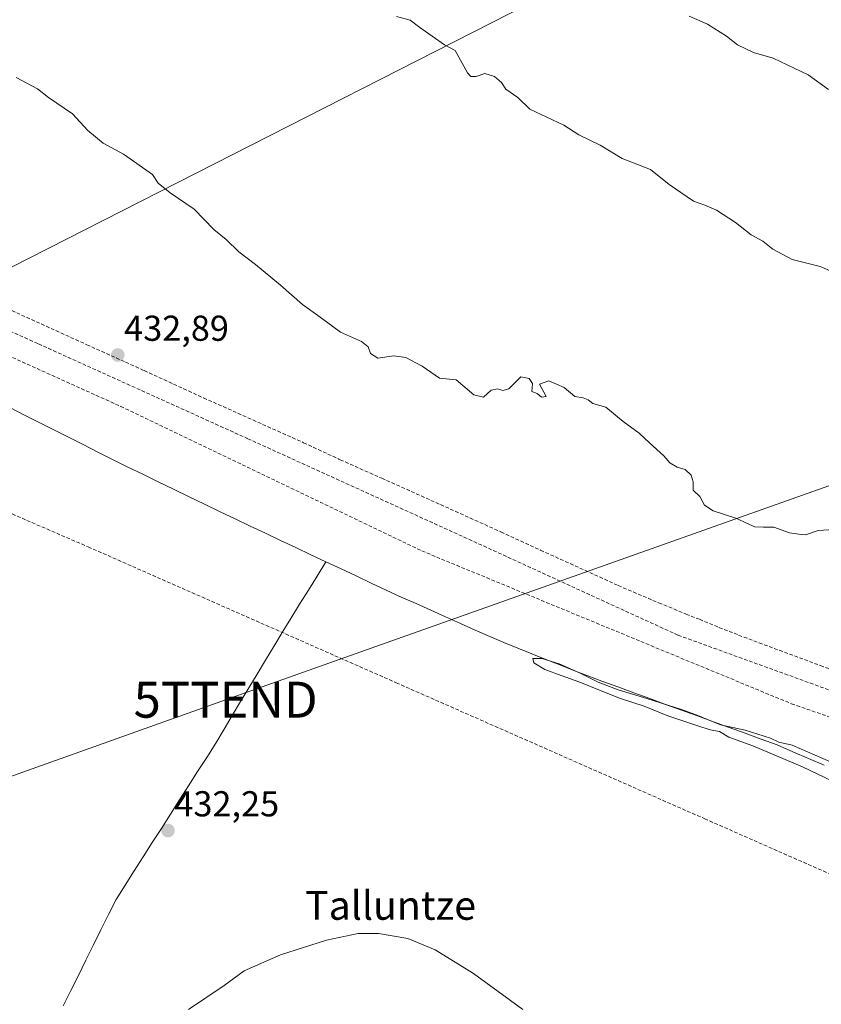
# Model space of a CAD drawing. Units: metres. Extents: x 607332 to 610785, y 4736207 to 4738574.
# Drawn here: x 608320 to 608543, y 4737066 to 4737340 of the extents above; entities that cross this region are included whole.
import ezdxf
from ezdxf.enums import TextEntityAlignment as Align

# ---------------------------------------------------------------- set-up
doc = ezdxf.new("R2010")
doc.units = ezdxf.units.M
doc.header["$MEASUREMENT"] = 0
doc.linetypes.add('TRAZOSX2', pattern=[1.5, 1, -0.5])
doc.layers.get('0').update_dxf_attribs({"lineweight": 5})
for name, color, linetype, lineweight in [('Carátula', 7, 'Continuous', 5), ('Conducción de agua lineal', 5, 'TRAZOSX2', 0), ('Corriente natural lineal', 142, 'Continuous', 13), ('Curva de nivel normal', 36, 'Continuous', 0), ('Punto de cota en terreno', 7, 'Continuous', 0), ('Rótulo de punto de cota en terreno', 19, 'Continuous', 0), ('Tendido', 6, 'Continuous', 0), ('Texto cartográfico', 19, 'Continuous', 0), ('Torre de tendido puntual', 7, 'Continuous', 0)]:
    doc.layers.add(name, color=color, linetype=linetype, lineweight=lineweight)
doc.styles.add('Arial', font='txt', dxfattribs={"height": 0.2})

# ---------------------------------------------------------------- blocks, each defined once
blk = doc.blocks.new('*U192')
at = {"layer": 'Curva de nivel normal', "color": 36, "linetype": 'Continuous', "lineweight": 0}
blk.add_polyline3d([(608460.41, 4737064.46, 435), (608446.68, 4737074.54, 435), (608436.02, 4737081.1, 435), (608428.41, 4737084.24, 435), (608420.26, 4737085.66, 435), (608414.56, 4737085.6, 435), (608405.79, 4737083.8, 435), (608392.91, 4737079.74, 435), (608382.82, 4737075.26, 435), (608377.32, 4737071.22, 435), (608367.37, 4737064.47, 435)], dxfattribs=at)
blk = doc.blocks.new('5PATER')
at = {"layer": 'Carátula', "linetype": 'Continuous', "lineweight": 5}
h = blk.add_hatch(color=250, dxfattribs=at)
edge = h.paths.add_edge_path()
edge.add_ellipse((0, 0.01), major_axis=(-1.33, -1.34), ratio=0.999422, start_angle=0, end_angle=360)
blk = doc.blocks.new('5TTEND')
blk.add_text('5TTEND', height=10).set_placement((0, 0), align=Align.MIDDLE_CENTER)

msp = doc.modelspace()

# ---------------------------------------------------------------- linework, layer by layer
at = {"layer": 'Conducción de agua lineal', "color": 5, "linetype": 'TRAZOSX2', "lineweight": 0}
for points in [[(608264.2927, 4737277.0949, 432.76625), (608325.63, 4737249.586, 432.52451)], [(608263.7035, 4737270.4959, 432.38893), (608348.5135, 4737232.1986, 432.22248)], [(608316.8428, 4737259.465, 432.79595), (608327.7543, 4737254.505, 432.79132), (608339.067, 4737249.358, 432.81041), (608349.8751, 4737244.5015, 432.7975), (608355.0512, 4737242.1424, 432.74056), (608365.991, 4737237.1226, 432.81254), (608371.529, 4737234.5553, 432.80764), (608377.0097, 4737232.1452, 432.82023), (608382.5152, 4737229.6702, 432.8754), (608393.5002, 4737224.7415, 433.06804), (608399.0282, 4737222.2889, 433.2528), (608399.3572, 4737222.1145, 433.26475), (608409.1494, 4737217.5666, 433.47213), (608409.5687, 4737217.3719, 433.51817), (608421.1105, 4737212.2139, 433.65479), (608426.6109, 4737209.7718, 433.76001), (608437.4562, 4737204.8902, 433.73966), (608454.268, 4737197.2965, 433.6321), (608465.3183, 4737192.2144, 433.56249), (608486.9271, 4737182.3916, 433.36998), (608492.4252, 4737180.0037, 433.46648), (608498.1858, 4737177.5748, 433.54037), (608503.747, 4737175.3027, 433.55241), (608505.8101, 4737174.4565, 433.53677), (608508.8502, 4737173.2275, 433.45439), (608509.4855, 4737172.999, 433.42686), (608514.93, 4737170.7535, 433.39751), (608520.3925, 4737168.6018, 433.42385), (608526.0817, 4737166.4531, 433.42568), (608537.2815, 4737162.3198, 433.25529), (608543.1118, 4737160.1339, 433.11761), (608548.6036, 4737158.1359, 433.14365)], [(608325.63, 4737249.586, 432.52451), (608383.8552, 4737223.2261, 432.52452)], [(608348.5135, 4737232.1986, 432.22248), (608432.2364, 4737192.0263, 432.64936)], [(608254.9718, 4737229.6724, 432.6337), (608339.4827, 4737193.1236, 432.21441)], [(608383.8552, 4737223.2261, 432.52452), (608443.9645, 4737195.8841, 433.2551)], [(608443.9645, 4737195.8841, 433.2551), (608503.5698, 4737168.5662, 432.85847)], [(608339.4827, 4737193.1236, 432.21441), (608425.1343, 4737155.3671, 431.96561)], [(608432.2364, 4737192.0263, 432.64936), (608535.1172, 4737149.5127, 432.31209)], [(608503.5698, 4737168.5662, 432.85847), (608568.8091, 4737144.9452, 432.27633)], [(608425.1343, 4737155.3671, 431.96561), (608510.954, 4737117.5365, 431.47981)], [(608535.1172, 4737149.5127, 432.31209), (608628.8613, 4737116.8553, 431.09906)], [(608510.954, 4737117.5365, 431.47981), (608596.5844, 4737079.7893, 431.21602)]]:
    msp.add_polyline3d(points, dxfattribs=at)
at = {"layer": 'Corriente natural lineal', "color": 142, "linetype": 'Continuous', "lineweight": 13}
for points in [[(608317.6901, 4737231.85101, 430.8637), (608321.7701, 4737229.79465, 430.6115), (608325.8501, 4737227.73828, 430.7027), (608329.9301, 4737225.68192, 430.8189), (608334.0101, 4737223.62555, 430.4977), (608338.0901, 4737221.56919, 430.7894), (608342.1701, 4737219.51283, 430.5357), (608346.2501, 4737217.45646, 430.5923), (608350.3301, 4737215.4001, 430.7741), (608354.6301, 4737213.31843, 430.3503), (608358.9301, 4737211.23677, 430.6631), (608363.2301, 4737209.1551, 430.5115), (608367.5301, 4737207.07343, 430.6289), (608371.8301, 4737204.99177, 430.327), (608376.1301, 4737202.9101, 430.5387), (608380.3401, 4737200.91581, 430.526), (608384.5501, 4737198.92153, 430.4601), (608388.7601, 4737196.92724, 430.6403), (608392.9701, 4737194.93296, 430.3085), (608397.1801, 4737192.93867, 430.3569), (608401.3901, 4737190.94439, 430.5469), (608405.6001, 4737188.9501, 430.044)], [(608332.52161, 4737065.51488, 433.9567), (608334.61854, 4737069.74563, 433.641), (608336.71546, 4737073.97637, 433.7221), (608338.81239, 4737078.20712, 433.3056), (608340.90932, 4737082.43786, 432.968), (608343.00625, 4737086.66861, 432.9947), (608345.10317, 4737090.89935, 432.8131), (608347.2001, 4737095.1301, 432.6748), (608349.72192, 4737099.07828, 432.5614), (608352.24374, 4737103.02646, 432.5955), (608354.76555, 4737106.97465, 432.507), (608357.28737, 4737110.92283, 432.3951), (608359.80919, 4737114.87101, 432.265), (608362.33101, 4737118.81919, 432.2561), (608364.85283, 4737122.76737, 432.238), (608367.37465, 4737126.71555, 432.2023), (608369.89646, 4737130.66374, 432.0271), (608372.41828, 4737134.61192, 431.8998), (608374.9401, 4737138.5601, 431.8432), (608377.2451, 4737142.40635, 431.7965), (608379.5501, 4737146.2526, 431.8753), (608381.8551, 4737150.09885, 431.7857), (608384.1601, 4737153.9451, 431.8317), (608386.4651, 4737157.79135, 431.8544), (608388.7701, 4737161.6376, 431.9695), (608391.0751, 4737165.48385, 431.8235), (608393.3801, 4737169.3301, 431.8254), (608395.8241, 4737173.2541, 431.5652), (608398.2681, 4737177.1781, 431.3204), (608400.7121, 4737181.1021, 431.1013), (608403.1561, 4737185.0261, 430.3537), (608405.6001, 4737188.9501, 430.044)], [(608405.6001, 4737188.9501, 430.044), (608409.7861, 4737186.9981, 430.2422), (608413.9721, 4737185.0461, 430.342), (608418.1581, 4737183.0941, 430.3078), (608422.3441, 4737181.1421, 430.5308), (608426.5301, 4737179.1901, 430.0688), (608430.64677, 4737177.3551, 430.4611), (608434.76343, 4737175.5201, 430.459), (608438.8801, 4737173.6851, 430.0788), (608442.99677, 4737171.8501, 430.3836), (608447.11343, 4737170.0151, 430.2899), (608451.2301, 4737168.1801, 430.235), (608455.1076, 4737166.5901, 430.7501), (608458.9851, 4737165.0001, 430.6082), (608462.8626, 4737163.4101, 430.1453), (608466.7401, 4737161.8201, 430.3737), (608470.6501, 4737160.3151, 430.1694), (608474.5601, 4737158.8101, 430.1975), (608478.4701, 4737157.3051, 430.5387), (608482.3801, 4737155.8001, 430.2634), (608486.80737, 4737154.18919, 430.0668), (608491.23465, 4737152.57828, 430.0832), (608495.66192, 4737150.96737, 430.1715), (608500.08919, 4737149.35646, 429.8938), (608504.51646, 4737147.74555, 430.0961), (608508.94374, 4737146.13465, 430.2107), (608513.37101, 4737144.52374, 429.9207), (608517.79828, 4737142.91283, 430.0198), (608522.22555, 4737141.30192, 430.0322), (608526.65283, 4737139.69101, 429.9002), (608531.0801, 4737138.0801, 429.8525), (608535.4401, 4737136.19343, 429.9085), (608539.8001, 4737134.30677, 429.6311), (608544.1601, 4737132.4201, 429.6952)]]:
    msp.add_polyline3d(points, dxfattribs=at)
at = {"layer": 'Curva de nivel normal', "color": 36, "linetype": 'Continuous', "lineweight": 0}
for points in [[(608547.16, 4737269.32, 440), (608543.09, 4737271.1, 440), (608535.32, 4737273.09, 440), (608529.94, 4737275.94, 440), (608527.1, 4737278.17, 440), (608523.84, 4737279.94, 440), (608519.5, 4737283.33, 440), (608514.28, 4737286.78, 440), (608511.02, 4737288.18, 440), (608507.82, 4737289.31, 440), (608501.05, 4737293.88, 440), (608495.92, 4737298.07, 440), (608487.96, 4737301.12, 440), (608481.89, 4737304.87, 440), (608475.96, 4737307.74, 440), (608471.78, 4737310.42, 440), (608462.32, 4737314.81, 440), (608458.94, 4737318.1, 440), (608455.62, 4737320.45, 440), (608454.45, 4737322.27, 440), (608452.46, 4737323.95, 440), (608449.77, 4737324.75, 440), (608447.38, 4737323.91, 440), (608445.89, 4737323.97, 440), (608444.99, 4737324.99, 440), (608441.55, 4737331.13, 440), (608438.6, 4737332.75, 440), (608431.69, 4737337.52, 440), (608428.99, 4737339.62, 440), (608425.24, 4737340.66, 440)], [(608506.62, 4737340.74, 445), (608511.75, 4737338.52, 445), (608517.05, 4737335.19, 445), (608520.04, 4737332.77, 445), (608524.49, 4737330.64, 445), (608530.01, 4737329.03, 445), (608539.78, 4737324.4, 445), (608545.39, 4737320.33, 445)], [(608319.46, 4737323.66, 435), (608325.32, 4737320.52, 435), (608328.43, 4737318.08, 435), (608335.08, 4737313.53, 435), (608339.36, 4737308.92, 435), (608343.64, 4737305.4, 435), (608349.32, 4737302.38, 435), (608357.32, 4737296.64, 435), (608358.96, 4737294.3, 435), (608362.22, 4737291.56, 435), (608368.92, 4737287.04, 435), (608374.43, 4737281.38, 435), (608377.82, 4737278.65, 435), (608381.38, 4737275.14, 435), (608385.99, 4737271.68, 435), (608392.99, 4737265.92, 435), (608399.08, 4737260.51, 435), (608404.02, 4737256.98, 435), (608409.6, 4737252.84, 435), (608415.45, 4737250.22, 435), (608417.38, 4737248.8, 435), (608418.03, 4737246.88, 435), (608420.04, 4737245.58, 435), (608424.51, 4737246.26, 435), (608427.79, 4737245.84, 435), (608432.34, 4737243.39, 435), (608437.2, 4737240.03, 435), (608441.8, 4737239.55, 435), (608446.69, 4737235.43, 435), (608449.38, 4737234.8, 435), (608451.57, 4737236.73, 435), (608453.3, 4737237.13, 435), (608454.84, 4737236.58, 435), (608456.46, 4737237.07, 435), (608459.78, 4737240.43, 435), (608462.16, 4737240, 435), (608463.03, 4737238.53, 435), (608462.88, 4737236.38, 435), (608464.34, 4737235.77, 435), (608465.55, 4737234.77, 435), (608466.81, 4737234.91, 435), (608464.97, 4737238.41, 435), (608467.6, 4737239.27, 435), (608471.84, 4737237.5, 435), (608474.85, 4737235, 435), (608477.14, 4737234.56, 435), (608478.53, 4737234.02, 435), (608479.87, 4737233.04, 435), (608483.46, 4737231.96, 435), (608488.23, 4737228.03, 435), (608492.74, 4737224.78, 435), (608495.6, 4737222.06, 435), (608499.6, 4737218.43, 435), (608501.27, 4737216.48, 435), (608503.3, 4737215.3, 435), (608505.49, 4737214.7, 435), (608507.21, 4737213.05, 435), (608507.74, 4737211.24, 435), (608507.78, 4737208.94, 435), (608509.61, 4737207.11, 435), (608510.88, 4737204.72, 435), (608513.32, 4737203.15, 435), (608519.91, 4737201.07, 435), (608522.54, 4737199.71, 435), (608524.94, 4737198.72, 435), (608527.34, 4737198.59, 435), (608530.23, 4737198.66, 435), (608534.52, 4737197.02, 435), (608537.15, 4737196.65, 435), (608539.03, 4737196.53, 435), (608542.5, 4737197.67, 435), (608546.84, 4737198.01, 435)], [(608558.91, 4737122.08, 430), (608538.19, 4737131.94, 430), (608524.32, 4737137.82, 430), (608517.63, 4737140.27, 430), (608515.1, 4737141.79, 430), (608512.44, 4737142.27, 430), (608509.08, 4737143.38, 430), (608500.72, 4737146.12, 430), (608494.07, 4737148.84, 430), (608487.51, 4737151.02, 430), (608481.71, 4737153.28, 430), (608476.18, 4737155.51, 430), (608470.99, 4737157.33, 430), (608466.46, 4737159.08, 430), (608463.44, 4737160.87, 430), (608463.13, 4737162.09, 430), (608465.69, 4737162.1, 430), (608470.5, 4737160.61, 430), (608476.11, 4737158.13, 430), (608481.29, 4737155.55, 430), (608486.86, 4737153.35, 430), (608494.86, 4737150.96, 430), (608504.48, 4737147.88, 430), (608508.61, 4737146.42, 430), (608515.34, 4737143.68, 430), (608522.24, 4737142.14, 430), (608529.24, 4737139.92, 430), (608531.55, 4737138.84, 430), (608535.3, 4737138, 430), (608545.98, 4737133.36, 430)]]:
    msp.add_polyline3d(points, dxfattribs=at)
at = {"layer": 'Tendido', "color": 6, "linetype": 'Continuous', "lineweight": 0}
for points in [[(609472.56033, 4738554.20818, 423.15128), (609379.0518, 4738405.5879, 418.28772), (609296.7242, 4738147.8304, 416.38741), (609179.6483, 4737990.9702, 425.11746), (609032.65, 4737794.045, 431.28747), (608837.7168, 4737536.0209, 462.37468), (608554.2137, 4737391.121, 452.11336), (608215.3185, 4737218.6807, 432.60549), (607946.9121, 4737081.4657, 439.91467), (607786.3323, 4737054.8758, 436.86586)], [(610448.7, 4737889.94, 455.73128), (610336.76, 4737848.47, 450.563), (610179.941, 4737793.7212, 439.03767), (610076.7446, 4737755.2064, 426.46717), (609946.535, 4737710.18, 427.63277), (609840.9183, 4737674.3041, 419.65111), (609613.3001, 4737591.8894, 419.04238), (609453.9842, 4737534.7573, 422.44375), (609269.9128, 4737470.512, 431.66985), (609009.5377, 4737375.4238, 448.81484), (608841.23, 4737315.72, 451.93497), (608616.33, 4737235.21, 439.82889), (608377.69, 4737150.65, 432.07011), (608164.01, 4737074.38, 442.50008), (607917.25, 4736986.9, 436.33453), (607762.8, 4736931.36, 442.13454), (607629.73, 4736883.93, 447.66128), (607488.8, 4736834.79, 441.40774), (607367.2477, 4736791.23257, 447.87851)]]:
    msp.add_polyline3d(points, dxfattribs=at)

# ---------------------------------------------------------------- block references
at = {"layer": 'Curva de nivel normal', "color": 36, "linetype": 'Continuous', "lineweight": 0}
msp.add_blockref('*U192', (0, 0), dxfattribs=at)
at = {"layer": 'Punto de cota en terreno', "linetype": 'Continuous', "lineweight": 0}
for p in [(608347.69, 4737246.49, 432.89), (608361.66, 4737114.25, 432.25)]:
    msp.add_blockref('5PATER', p, dxfattribs=at)
at = {"layer": 'Torre de tendido puntual', "linetype": 'Continuous', "lineweight": 0}
msp.add_blockref('5TTEND', (608377.69, 4737150.65, 432.07011), dxfattribs=at)

# ---------------------------------------------------------------- texts
at = {"layer": 'Rótulo de punto de cota en terreno', "color": 19, "linetype": 'Continuous', "lineweight": 0, "style": 'Arial'}
for s, p in [('432,89', (608349.4539, 4737248.2539)), ('432,25', (608363.4239, 4737116.0139))]:
    msp.add_text(s, height=7, dxfattribs=at).set_placement(p, align=Align.BOTTOM_LEFT)
at = {"layer": 'Texto cartográfico', "color": 19, "linetype": 'Continuous', "lineweight": 0, "style": 'Arial'}
msp.add_text('Talluntze', height=8, dxfattribs=at).set_placement((608423.5772, 4737093.45015), align=Align.MIDDLE_CENTER)

doc.saveas('drawing.dxf')
